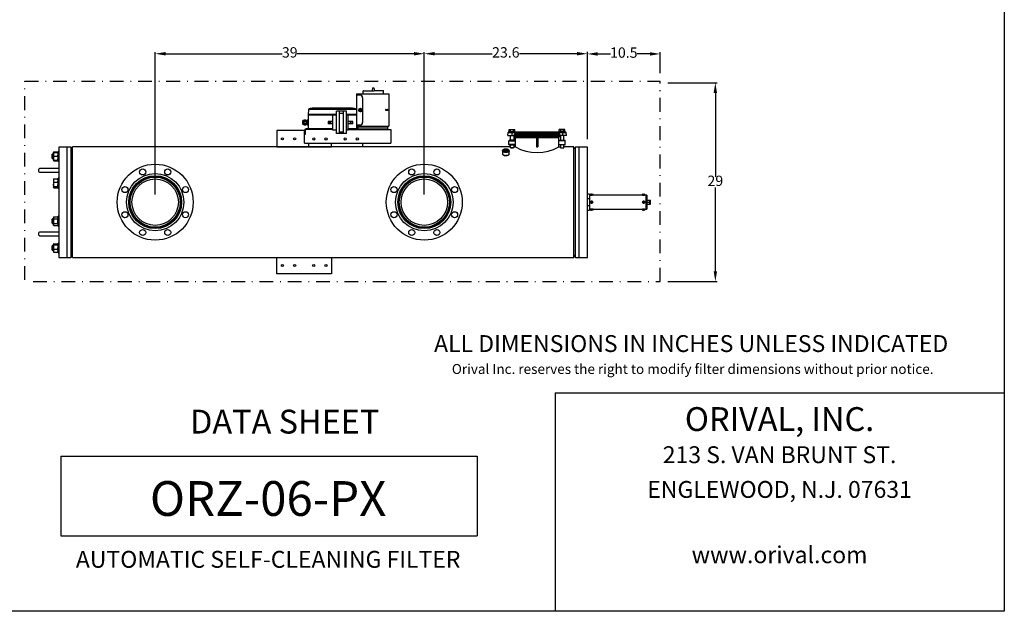
# Model space of a CAD drawing. Units: millimetres. Extents: x 527 to 757, y 547 to 719.
# Drawn here: x 614 to 757, y 547 to 633 of the extents above; entities that cross this region are included whole.
import ezdxf
from ezdxf.enums import TextEntityAlignment as Align

# ---------------------------------------------------------------- set-up
doc = ezdxf.new("R2010")
doc.units = ezdxf.units.MM
doc.header["$PDSIZE"] = -1
doc.linetypes.add('DASHDOT', pattern=[1, 0.5, -0.25, 0, -0.25])
doc.linetypes.add('SLD-Solid', pattern=[0])
for name, color, linetype in [('1', 8, 'Continuous'), ('CENTER', 7, 'Continuous'), ('CONST', 7, 'Continuous'), ('DIMENSIONS', 7, 'Continuous'), ('EDGEFEAT', 7, 'Continuous')]:
    doc.layers.add(name, color=color, linetype=linetype)
doc.styles.add('style1', font='arialbd.ttf', dxfattribs={"height": 2.5})
doc.styles.add('style15', font='arialbd.ttf', dxfattribs={"height": 1.5})
doc.styles.add('style17', font='arialbd.ttf', dxfattribs={"height": 1.7})
doc.styles.add('style24', font='arialbd.ttf', dxfattribs={"height": 2.4})
doc.styles.add('style35', font='arialbd.ttf', dxfattribs={"height": 3.5})
doc.dimstyles.new('ISO-25', dxfattribs={"dimtxt": 1.5, "dimasz": 1.5, "dimexe": 0.25, "dimexo": 1.125, "dimgap": 0, "dimtad": 0, "dimtih": 1, "dimtoh": 1, "dimdec": 1, "dimdsep": 46, "dimtxsty": 'style15', "dimcen": 0, "dimadec": 0, "dimazin": 0, "dimtfac": 1, "dimtdec": 1, "dimtmove": 0, "dimatfit": 3, "dimfxl": 1, "dimlwd": 25, "dimarcsym": 0})

# ---------------------------------------------------------------- blocks, each defined once
blk = doc.blocks.new('*D1')
at = {"color": 0, "lineweight": -2, "transparency": 16777216}
for p, q in [((696.25, 615.52), (696.25, 628.12)), ((706.8, 625.07), (706.8, 628.12))]:
    blk.add_line(p, q, dxfattribs=at)
at = {"color": 0, "lineweight": 25, "transparency": 16777216}
for p, q in [((697.75, 627.87), (699.6, 627.87)), ((705.3, 627.87), (703.45, 627.87))]:
    blk.add_line(p, q, dxfattribs=at)
at = {"color": 0, "transparency": 16777216}
for points in [[(697.75, 628.12), (697.75, 627.62), (696.25, 627.87)], [(705.3, 628.12), (705.3, 627.62), (706.8, 627.87)]]:
    blk.add_solid(points, dxfattribs=at)
at = {"layer": 'DEFPOINTS', "color": 0, "transparency": 16777216}
for p in [(706.8, 627.87), (706.8, 623.94), (696.25, 614.39)]:
    blk.add_point(p, dxfattribs=at)
at = {"color": 0, "transparency": 16777216, "insert": (701.53, 627.87), "char_height": 1.5, "attachment_point": 5, "style": 'style15'}
blk.add_mtext('10.5', dxfattribs=at)

msp = doc.modelspace()

# ---------------------------------------------------------------- linework, layer by layer
at = {"color": 7, "linetype": 'SLD-Solid', "lineweight": 25}
for p, q in [((756.65, 718.75), (756.65, 547.15)), ((618.81, 613.41), (618.73, 613.34)), ((618.73, 612.74), (618.73, 613.34)), ((618.81, 613.41), (618.81, 612.66)), ((618.91, 613.41), (618.81, 613.41)), ((618.93, 613.62), (618.91, 613.6)), ((618.91, 613.6), (618.91, 612.48)), ((618.96, 613.6), (618.91, 613.6)), ((618.93, 613.18), (618.91, 613.32)), ((618.92, 613.6), (618.93, 613.63)), ((618.93, 613.63), (618.96, 613.67)), ((618.96, 613.67), (619.53, 613.67)), ((618.96, 613.6), (619.58, 613.6)), ((619.53, 613.67), (619.57, 613.63)), ((619.53, 613.6), (619.57, 613.46)), ((619.57, 613.63), (619.57, 613.62)), ((619.58, 613.6), (619.57, 613.62)), ((619.57, 613.46), (619.58, 613.32)), ((619.58, 612.33), (619.58, 613.75)), ((619.68, 613.75), (619.58, 613.75)), ((619.68, 614.39), (619.68, 598.41)), ((621.41, 614.39), (619.68, 614.39)), ((620.86, 614.39), (620.86, 598.41)), ((621.41, 614.39), (621.41, 598.41)), ((621.65, 614.11), (621.41, 614.39)), ((621.65, 598.4), (621.65, 614.4)), ((683.95, 613.86), (683.97, 613.9)), ((683.95, 613.82), (683.95, 613.86)), ((683.95, 613.84), (683.95, 613.39)), ((683.97, 613.78), (683.95, 613.82)), ((683.95, 613.39), (683.95, 613.37)), ((683.95, 613.37), (683.97, 613.33)), ((683.97, 613.9), (683.99, 613.94)), ((683.99, 613.74), (683.97, 613.78)), ((683.97, 613.33), (683.99, 613.29)), ((683.99, 613.94), (684.03, 613.98)), ((684.01, 613.93), (683.99, 613.89)), ((683.99, 613.89), (683.99, 613.85)), ((683.99, 613.85), (684.01, 613.81)), ((684.03, 613.7), (683.99, 613.74)), ((683.99, 613.29), (684.03, 613.26)), ((684.03, 613.97), (684.01, 613.93)), ((684.01, 613.81), (684.03, 613.77)), ((684.08, 614.01), (684.03, 613.97)), ((684.03, 613.98), (684.04, 613.98)), ((684.03, 613.77), (684.08, 613.74)), ((684.09, 613.67), (684.03, 613.7)), ((684.07, 614), (684.04, 613.98)), ((684.13, 614.04), (684.08, 614.01)), ((684.08, 613.74), (684.13, 613.71)), ((684.15, 613.64), (684.09, 613.67)), ((684.19, 614.06), (684.13, 614.04)), ((684.13, 613.71), (684.19, 613.68)), ((684.22, 613.62), (684.15, 613.64)), ((684.17, 613.89), (684.19, 613.92)), ((684.17, 613.86), (684.17, 613.89)), ((684.19, 613.83), (684.17, 613.86)), ((684.26, 614.08), (684.19, 614.06)), ((684.19, 613.92), (684.21, 613.95)), ((684.21, 613.8), (684.19, 613.83)), ((684.19, 613.68), (684.26, 613.66)), ((684.21, 613.95), (684.26, 613.97)), ((684.23, 613.88), (684.21, 613.85)), ((684.21, 613.85), (684.21, 613.82)), ((684.21, 613.82), (684.23, 613.8)), ((684.26, 613.77), (684.21, 613.8)), ((684.3, 613.6), (684.22, 613.62)), ((684.25, 613.91), (684.23, 613.88)), ((684.23, 613.8), (684.24, 613.78)), ((684.29, 613.93), (684.25, 613.91)), ((684.34, 614.09), (684.26, 614.08)), ((684.26, 613.97), (684.31, 613.99)), ((684.31, 613.75), (684.26, 613.77)), ((684.26, 613.66), (684.34, 613.65)), ((684.34, 613.94), (684.29, 613.93)), ((684.38, 613.59), (684.3, 613.6)), ((684.31, 613.99), (684.36, 614)), ((684.36, 613.74), (684.31, 613.75)), ((684.42, 614.1), (684.34, 614.09)), ((684.4, 613.95), (684.34, 613.94)), ((684.34, 613.65), (684.42, 613.65)), ((684.36, 614), (684.43, 614.01)), ((684.43, 613.74), (684.36, 613.74)), ((684.46, 613.59), (684.38, 613.59)), ((684.46, 613.95), (684.4, 613.95)), ((684.5, 614.1), (684.42, 614.1)), ((684.42, 613.65), (684.5, 613.65)), ((684.43, 614.01), (684.49, 614.01)), ((684.49, 613.74), (684.43, 613.74)), ((684.51, 613.95), (684.46, 613.95)), ((684.55, 613.6), (684.46, 613.59)), ((684.49, 614.01), (684.55, 614)), ((684.55, 613.75), (684.49, 613.74)), ((684.58, 614.09), (684.5, 614.1)), ((684.5, 613.65), (684.58, 613.66)), ((684.57, 613.94), (684.51, 613.95)), ((684.55, 614), (684.6, 613.98)), ((684.6, 613.76), (684.55, 613.75)), ((684.63, 613.61), (684.55, 613.6)), ((684.61, 613.92), (684.57, 613.94)), ((684.66, 614.07), (684.58, 614.09)), ((684.58, 613.66), (684.66, 613.67)), ((684.6, 613.98), (684.65, 613.96)), ((684.65, 613.78), (684.6, 613.76)), ((684.65, 613.89), (684.61, 613.92)), ((684.7, 613.63), (684.63, 613.61)), ((684.65, 613.96), (684.68, 613.93)), ((684.67, 613.87), (684.65, 613.89)), ((684.65, 613.78), (684.67, 613.81)), ((684.68, 613.81), (684.65, 613.78)), ((684.72, 614.05), (684.66, 614.07)), ((684.66, 613.67), (684.72, 613.69)), ((684.67, 613.84), (684.67, 613.87)), ((684.67, 613.81), (684.67, 613.84)), ((684.68, 613.93), (684.71, 613.9)), ((684.71, 613.84), (684.68, 613.81)), ((684.77, 613.65), (684.7, 613.63)), ((684.71, 613.9), (684.71, 613.87)), ((684.71, 613.87), (684.71, 613.84)), ((684.78, 614.02), (684.72, 614.05)), ((684.72, 613.69), (684.78, 613.72)), ((684.82, 613.68), (684.77, 613.65)), ((684.83, 613.99), (684.78, 614.02)), ((684.78, 613.72), (684.83, 613.76)), ((684.84, 613.98), (684.81, 614)), ((684.87, 613.72), (684.82, 613.68)), ((684.87, 613.95), (684.83, 613.99)), ((684.83, 613.76), (684.87, 613.79)), ((684.89, 613.91), (684.87, 613.95)), ((684.87, 613.79), (684.89, 613.83)), ((684.91, 613.76), (684.87, 613.72)), ((684.87, 613.27), (684.91, 613.31)), ((684.89, 613.87), (684.89, 613.91)), ((684.89, 613.83), (684.89, 613.87)), ((684.93, 613.8), (684.91, 613.76)), ((684.91, 613.31), (684.93, 613.35)), ((684.93, 613.39), (684.93, 613.84)), ((684.93, 613.84), (684.93, 613.8)), ((684.93, 613.35), (684.93, 613.39)), ((694.28, 598.4), (694.28, 614.4)), ((694.52, 614.39), (694.28, 614.11)), ((694.52, 598.41), (694.52, 614.39)), ((696.25, 614.39), (694.52, 614.39)), ((695.07, 598.41), (695.07, 614.39)), ((696.25, 598.41), (696.25, 614.39)), ((618.73, 612.74), (618.81, 612.66)), ((618.81, 612.66), (618.91, 612.66)), ((618.93, 612.62), (618.91, 612.76)), ((618.91, 612.48), (618.96, 612.48)), ((618.91, 612.48), (618.93, 612.46)), ((618.96, 613.04), (618.93, 613.18)), ((618.96, 612.48), (618.93, 612.62)), ((618.93, 612.46), (618.93, 612.45)), ((618.93, 612.45), (618.96, 612.41)), ((618.96, 612.41), (618.94, 612.48)), ((618.96, 613.04), (619.53, 613.04)), ((618.96, 612.48), (619.58, 612.48)), ((618.96, 612.41), (619.53, 612.41)), ((619.53, 613.04), (619.57, 612.9)), ((619.55, 612.48), (619.53, 612.41)), ((619.53, 612.41), (619.57, 612.45)), ((619.57, 612.9), (619.58, 612.76)), ((619.57, 612.46), (619.58, 612.48)), ((619.57, 612.45), (619.57, 612.46)), ((619.58, 612.33), (619.68, 612.33)), ((684.03, 613.26), (684.09, 613.22)), ((684.04, 613.25), (684.07, 613.23)), ((684.08, 613.23), (684.07, 613.23)), ((684.13, 613.2), (684.08, 613.23)), ((684.09, 613.22), (684.15, 613.2)), ((684.19, 613.17), (684.13, 613.2)), ((684.15, 613.2), (684.22, 613.17)), ((684.26, 613.15), (684.19, 613.17)), ((684.22, 613.17), (684.3, 613.16)), ((684.34, 613.14), (684.26, 613.15)), ((684.3, 613.16), (684.38, 613.15)), ((684.42, 613.13), (684.34, 613.14)), ((684.38, 613.15), (684.46, 613.15)), ((684.5, 613.14), (684.42, 613.13)), ((684.46, 613.15), (684.55, 613.15)), ((684.58, 613.15), (684.5, 613.14)), ((684.55, 613.15), (684.63, 613.17)), ((684.66, 613.16), (684.58, 613.15)), ((684.63, 613.17), (684.7, 613.19)), ((684.72, 613.18), (684.66, 613.16)), ((684.7, 613.19), (684.77, 613.21)), ((684.78, 613.21), (684.72, 613.18)), ((684.77, 613.21), (684.82, 613.24)), ((684.81, 613.23), (684.78, 613.21)), ((684.81, 613.23), (684.84, 613.25)), ((684.82, 613.24), (684.87, 613.27)), ((617.47, 611.28), (617, 611.28)), ((617, 610.73), (617.47, 610.73)), ((619.68, 611.28), (617.47, 611.28)), ((617.47, 610.73), (619.68, 610.73)), ((618.93, 609.73), (618.91, 609.71)), ((618.91, 609.71), (618.91, 608.59)), ((618.96, 609.8), (618.93, 609.73)), ((618.96, 609.78), (618.93, 609.74)), ((618.93, 609.74), (618.93, 609.73)), ((618.94, 609.75), (618.96, 609.8)), ((618.96, 609.8), (619.53, 609.8)), ((618.96, 609.78), (619.53, 609.78)), ((618.96, 609.32), (619.53, 609.32)), ((619.53, 609.8), (619.55, 609.76)), ((619.57, 609.73), (619.53, 609.8)), ((619.56, 609.74), (619.53, 609.78)), ((619.53, 609.32), (619.57, 609.17)), ((619.57, 609.73), (619.56, 609.74)), ((619.58, 609.71), (619.57, 609.73)), ((619.57, 609.17), (619.58, 609.01)), ((619.58, 608.44), (619.58, 609.86)), ((619.68, 609.86), (619.58, 609.86)), ((618.93, 608.85), (618.91, 609.01)), ((618.93, 608.57), (618.91, 608.61)), ((618.91, 608.59), (618.93, 608.57)), ((618.96, 608.69), (618.93, 608.85)), ((618.93, 608.57), (618.96, 608.5)), ((618.96, 608.52), (618.93, 608.57)), ((618.96, 608.5), (618.94, 608.55)), ((618.96, 608.69), (619.53, 608.69)), ((618.96, 608.52), (619.53, 608.52)), ((618.96, 608.5), (619.53, 608.5)), ((619.53, 608.69), (619.57, 608.65)), ((619.53, 608.5), (619.57, 608.57)), ((619.56, 608.56), (619.53, 608.52)), ((619.55, 608.55), (619.53, 608.5)), ((619.57, 608.57), (619.56, 608.56)), ((619.57, 608.65), (619.58, 608.61)), ((619.57, 608.57), (619.58, 608.59)), ((619.58, 608.44), (619.68, 608.44)), ((618.81, 604.03), (618.73, 603.95)), ((618.73, 603.36), (618.73, 603.95)), ((618.73, 603.36), (618.81, 603.28)), ((618.81, 604.03), (618.81, 603.28)), ((618.91, 604.03), (618.81, 604.03)), ((618.96, 604.3), (618.91, 604.21)), ((618.91, 604.21), (618.91, 603.09)), ((618.93, 604.06), (618.91, 604.14)), ((618.96, 603.98), (618.93, 604.06)), ((618.96, 604.3), (619.53, 604.3)), ((618.96, 603.98), (619.53, 603.98)), ((618.96, 603.33), (619.53, 603.33)), ((619.58, 604.21), (619.53, 604.3)), ((619.53, 604.3), (619.57, 604.22)), ((619.53, 603.33), (619.57, 603.25)), ((619.57, 604.22), (619.58, 604.14)), ((619.58, 602.94), (619.58, 604.36)), ((619.68, 604.36), (619.58, 604.36)), ((617.47, 602.07), (617, 602.07)), ((619.68, 602.07), (617.47, 602.07)), ((618.81, 603.28), (618.91, 603.28)), ((618.93, 603.08), (618.91, 603.17)), ((618.91, 603.09), (618.96, 603)), ((618.96, 603), (618.93, 603.08)), ((618.96, 603), (619.53, 603)), ((619.53, 603), (619.58, 603.09)), ((619.57, 603.25), (619.58, 603.17)), ((619.58, 602.94), (619.68, 602.94)), ((617, 601.52), (617.47, 601.52)), ((617.47, 601.52), (619.68, 601.52)), ((619.58, 599.06), (619.58, 600.47)), ((619.68, 600.47), (619.58, 600.47)), ((618.81, 600.14), (618.73, 600.06)), ((618.73, 599.47), (618.73, 600.06)), ((618.73, 599.47), (618.81, 599.39)), ((618.81, 600.14), (618.81, 599.39)), ((618.91, 600.14), (618.81, 600.14)), ((618.81, 599.39), (618.91, 599.39)), ((618.93, 600.35), (618.91, 600.33)), ((618.91, 600.33), (618.91, 599.2)), ((618.93, 600.26), (618.91, 600.31)), ((618.93, 599.75), (618.91, 599.91)), ((618.91, 599.2), (618.93, 599.18)), ((618.96, 600.22), (618.93, 600.26)), ((618.96, 599.6), (618.93, 599.75)), ((618.93, 599.18), (618.93, 599.18)), ((618.93, 599.18), (618.96, 599.14)), ((618.96, 600.39), (619.53, 600.39)), ((618.96, 600.22), (619.53, 600.22)), ((618.96, 599.6), (619.53, 599.6)), ((618.96, 599.14), (619.53, 599.14)), ((619.53, 600.39), (619.57, 600.35)), ((619.53, 600.22), (619.57, 600.07)), ((619.53, 599.14), (619.57, 599.18)), ((619.58, 600.33), (619.57, 600.35)), ((619.57, 600.35), (619.57, 600.35)), ((619.57, 600.07), (619.58, 599.91)), ((619.57, 599.18), (619.58, 599.2)), ((619.57, 599.18), (619.57, 599.18)), ((619.58, 599.06), (619.68, 599.06)), ((619.68, 598.41), (621.41, 598.41)), ((621.41, 598.41), (621.65, 598.7)), ((621.65, 598.4), (694.28, 598.4)), ((651.29, 596.04), (651.29, 598.4)), ((659.17, 598.4), (659.17, 596.04)), ((694.28, 598.7), (694.52, 598.41)), ((694.52, 598.41), (696.25, 598.41)), ((659.17, 596.04), (651.29, 596.04))]:
    msp.add_line(p, q, dxfattribs=at)
at = {"color": 7, "lineweight": 25}
for p, q in [((633.65, 607.53), (633.65, 628.15)), ((635.15, 627.9), (652.06, 627.9)), ((671.13, 627.9), (654.22, 627.9)), ((672.63, 607.53), (672.63, 628.15)), ((674.13, 627.9), (682.47, 627.9)), ((694.75, 627.9), (686.42, 627.9)), ((696.25, 615.52), (696.25, 628.18)), ((707.92, 623.7), (715.04, 623.7)), ((714.79, 622.2), (714.79, 610.07)), ((685.69, 615.87), (685.82, 615.87)), ((688.86, 615.74), (685.82, 615.74)), ((685.11, 614.4), (621.65, 614.4)), ((685.83, 614.4), (685.58, 614.4)), ((694.28, 614.4), (692.83, 614.4)), ((714.79, 596.4), (714.79, 608.54)), ((707.92, 594.9), (715.04, 594.9)), ((691.57, 578.81), (691.57, 547.15)), ((756.62, 578.81), (756.62, 547.15)), ((756.62, 547.15), (526.63, 547.15))]:
    msp.add_line(p, q, dxfattribs=at)
at = {"color": 7, "linetype": 'Continuous', "lineweight": 25}
for p, q in [((662.82, 622.09), (667.51, 622.09)), ((662.82, 622.09), (662.82, 617.07)), ((663.31, 621.9), (662.82, 621.9)), ((663.74, 622.45), (663.75, 622.19)), ((663.83, 622.54), (663.84, 622.54)), ((663.84, 622.54), (663.86, 622.54)), ((663.86, 622.54), (663.9, 622.54)), ((663.9, 622.54), (663.95, 622.54)), ((663.95, 622.54), (664.02, 622.54)), ((664.02, 622.54), (664.1, 622.54)), ((664.1, 622.54), (664.19, 622.55)), ((664.19, 622.55), (664.3, 622.55)), ((664.3, 622.55), (664.41, 622.55)), ((664.41, 622.55), (664.54, 622.55)), ((664.54, 622.55), (664.67, 622.55)), ((664.67, 622.55), (664.81, 622.55)), ((664.81, 622.55), (664.95, 622.55)), ((664.95, 622.55), (665.09, 622.55)), ((665.14, 622.95), (665.08, 622.55)), ((665.09, 622.55), (665.39, 622.55)), ((665.14, 622.95), (665.34, 622.95)), ((665.34, 622.95), (665.41, 622.55)), ((665.39, 622.55), (665.54, 622.56)), ((665.54, 622.56), (665.68, 622.56)), ((665.68, 622.56), (665.82, 622.56)), ((665.82, 622.56), (665.95, 622.56)), ((665.95, 622.56), (666.07, 622.56)), ((666.07, 622.56), (666.19, 622.56)), ((666.19, 622.56), (666.29, 622.56)), ((666.29, 622.56), (666.38, 622.56)), ((666.38, 622.56), (666.46, 622.56)), ((666.46, 622.56), (666.53, 622.56)), ((666.53, 622.56), (666.58, 622.56)), ((666.58, 622.56), (666.62, 622.56)), ((666.62, 622.56), (666.65, 622.56)), ((666.65, 622.56), (666.65, 622.56)), ((666.74, 622.21), (666.74, 622.48)), ((663.68, 621.53), (663.69, 617.94)), ((655.84, 619.88), (655.82, 619.01)), ((655.82, 618.99), (655.84, 619.02)), ((655.82, 618.99), (655.82, 617.07)), ((659.36, 618.99), (655.82, 618.99)), ((655.84, 619.88), (662.8, 619.88)), ((659.92, 619.02), (655.84, 619.02)), ((659.92, 619.1), (655.89, 619.1)), ((655.89, 619.02), (655.89, 619.1)), ((662.23, 620), (656.41, 620)), ((659.92, 619), (659.36, 619)), ((659.36, 616.82), (659.36, 619)), ((659.92, 616.33), (659.92, 619.57)), ((661.35, 619.57), (659.92, 619.57)), ((660.36, 616.33), (660.36, 619.57)), ((660.36, 619.3), (660.92, 619.3)), ((660.92, 616.33), (660.92, 619.57)), ((661.35, 616.33), (661.35, 619.57)), ((662.75, 619.1), (661.35, 619.1)), ((662.8, 619.02), (661.35, 619.02)), ((661.6, 619), (661.35, 619)), ((661.6, 616.82), (661.6, 619)), ((662.82, 618.99), (661.6, 618.99)), ((662.75, 619.02), (662.75, 619.1)), ((662.82, 618.99), (662.8, 619.02)), ((662.81, 619.88), (662.82, 619.01)), ((663.27, 619.79), (663.26, 619.75)), ((663.26, 619.75), (663.34, 619.72)), ((663.27, 619.79), (663.35, 619.76)), ((663.27, 619.78), (663.27, 619.79)), ((663.31, 619.63), (663.34, 619.72)), ((663.31, 619.63), (663.35, 619.62)), ((663.33, 619.72), (663.34, 619.76)), ((663.38, 619.69), (663.33, 619.71)), ((663.38, 619.84), (663.35, 619.76)), ((663.38, 619.7), (663.35, 619.62)), ((663.36, 619.77), (663.4, 619.75)), ((663.43, 619.83), (663.38, 619.84)), ((663.39, 619.7), (663.38, 619.7)), ((663.4, 619.75), (663.39, 619.74)), ((663.4, 619.74), (663.39, 619.74)), ((663.41, 619.74), (663.39, 619.7)), ((663.46, 619.67), (663.39, 619.7)), ((663.43, 619.83), (663.4, 619.75)), ((663.48, 619.71), (663.4, 619.74)), ((663.46, 619.67), (663.48, 619.71)), ((663.47, 619.68), (663.47, 619.67)), ((667.06, 619.83), (667.28, 619.83)), ((667.28, 619.7), (667.06, 619.7)), ((654.98, 618.13), (654.98, 617.76)), ((655.18, 618.25), (655.13, 618.25)), ((655.13, 618.25), (655.13, 617.65)), ((655.13, 617.65), (655.18, 617.65)), ((655.22, 618.28), (655.18, 618.25)), ((655.18, 618.25), (655.18, 617.65)), ((655.18, 617.65), (655.22, 617.62)), ((655.54, 618.28), (655.22, 618.28)), ((655.54, 618.28), (655.22, 618.28)), ((655.22, 618.28), (655.22, 618.28)), ((655.22, 618.14), (655.22, 618.09)), ((655.54, 618.14), (655.22, 618.14)), ((655.54, 618.09), (655.22, 618.09)), ((655.22, 617.81), (655.22, 617.76)), ((655.54, 617.81), (655.22, 617.81)), ((655.54, 617.76), (655.22, 617.76)), ((655.22, 617.62), (655.54, 617.62)), ((655.54, 617.62), (655.22, 617.62)), ((655.22, 617.62), (655.22, 617.62)), ((655.54, 618.28), (655.54, 617.62)), ((655.56, 618.16), (655.54, 618.2)), ((655.54, 617.7), (655.56, 617.74)), ((655.59, 618.19), (655.56, 618.16)), ((655.56, 617.74), (655.59, 617.7)), ((655.59, 618.19), (655.59, 618.19)), ((655.61, 618.16), (655.59, 618.19)), ((655.59, 617.7), (655.61, 617.74)), ((655.59, 617.7), (655.59, 617.7)), ((655.64, 618.19), (655.61, 618.16)), ((655.61, 617.74), (655.64, 617.71)), ((655.66, 618.19), (655.64, 618.19)), ((655.64, 617.71), (655.66, 617.71)), ((655.82, 618.28), (655.66, 618.28)), ((655.82, 618.28), (655.66, 618.28)), ((655.66, 617.62), (655.66, 618.28)), ((655.82, 618.14), (655.66, 618.14)), ((655.82, 618.09), (655.66, 618.09)), ((655.82, 617.81), (655.66, 617.81)), ((655.82, 617.76), (655.66, 617.76)), ((655.66, 617.62), (655.82, 617.62)), ((655.82, 617.62), (655.66, 617.62)), ((655.82, 618.28), (655.82, 617.62)), ((651.29, 616.76), (651.29, 614.4)), ((655.29, 616.76), (651.29, 616.76)), ((655.29, 614.94), (655.29, 616.79)), ((655.38, 616.19), (655.29, 616.19)), ((655.38, 616.78), (655.38, 616.19)), ((659.36, 617.03), (655.53, 617.03)), ((659.36, 616.94), (655.54, 616.94)), ((655.82, 617.07), (659.36, 617.07)), ((655.88, 617.03), (655.88, 617.07)), ((656.35, 617.07), (656.35, 617.03)), ((659.92, 616.82), (659.36, 616.82)), ((661.35, 616.33), (659.92, 616.33)), ((660.36, 616.6), (660.92, 616.6)), ((661.6, 616.82), (661.35, 616.82)), ((661.6, 617.07), (662.82, 617.07)), ((663.03, 617.03), (661.6, 617.03)), ((661.6, 616.94), (667.78, 616.94)), ((662.29, 617.07), (662.29, 617.03)), ((662.76, 617.07), (662.76, 617.03)), ((663.32, 617.56), (662.82, 617.56)), ((662.82, 617.39), (667.51, 617.39)), ((663.03, 616.94), (663.03, 617.39)), ((663.03, 617.18), (667.31, 617.18)), ((667.31, 617.39), (667.31, 616.94)), ((667.78, 616.94), (667.78, 614.94)), ((684.71, 616.04), (684.78, 616.51)), ((684.78, 616.51), (693.16, 616.51)), ((693.13, 616.54), (684.81, 616.54)), ((684.91, 616.54), (684.91, 616.64)), ((684.91, 616.64), (685.78, 616.64)), ((684.93, 616.91), (684.99, 616.94)), ((684.93, 616.91), (684.95, 616.92)), ((684.93, 616.64), (684.93, 616.91)), ((684.95, 616.92), (685.03, 616.94)), ((684.99, 616.94), (685.7, 616.94)), ((685.04, 616.94), (685.07, 616.94)), ((685.07, 616.94), (685.14, 616.91)), ((685.14, 616.91), (685.21, 616.93)), ((685.14, 616.64), (685.14, 616.91)), ((685.21, 616.93), (685.34, 616.94)), ((685.31, 616.51), (685.3, 616.04)), ((685.36, 616.94), (685.45, 616.93)), ((685.45, 616.93), (685.55, 616.91)), ((685.55, 616.91), (685.57, 616.92)), ((685.55, 616.64), (685.55, 616.91)), ((685.57, 616.92), (685.65, 616.94)), ((685.66, 616.94), (685.69, 616.94)), ((685.69, 616.94), (685.76, 616.91)), ((685.7, 616.94), (685.76, 616.91)), ((688.86, 616.18), (685.74, 616.18)), ((685.76, 616.64), (685.76, 616.91)), ((685.78, 616.64), (685.78, 616.54)), ((685.81, 616.23), (688.86, 616.23)), ((685.82, 616.32), (692.12, 616.32)), ((688.86, 616.3), (688.86, 614.43)), ((689.08, 616.3), (688.86, 616.3)), ((689.08, 616.3), (689.08, 614.43)), ((689.08, 616.23), (692.13, 616.23)), ((692.2, 616.18), (689.08, 616.18)), ((689.24, 616.51), (689.26, 616.32)), ((690.02, 616.51), (690.02, 616.32)), ((692.16, 616.64), (692.16, 616.54)), ((693.03, 616.64), (692.16, 616.64)), ((692.24, 616.94), (692.18, 616.91)), ((692.25, 616.94), (692.18, 616.91)), ((692.18, 616.64), (692.18, 616.91)), ((692.95, 616.94), (692.24, 616.94)), ((692.28, 616.94), (692.25, 616.94)), ((692.37, 616.92), (692.29, 616.94)), ((692.39, 616.91), (692.37, 616.92)), ((692.49, 616.93), (692.39, 616.91)), ((692.39, 616.64), (692.39, 616.91)), ((692.58, 616.94), (692.49, 616.93)), ((692.73, 616.93), (692.6, 616.94)), ((692.63, 616.51), (692.64, 616.04)), ((692.8, 616.91), (692.73, 616.93)), ((692.87, 616.94), (692.8, 616.91)), ((692.8, 616.64), (692.8, 616.91)), ((692.9, 616.94), (692.87, 616.94)), ((692.99, 616.92), (692.91, 616.94)), ((693.01, 616.91), (692.95, 616.94)), ((693.01, 616.91), (692.99, 616.92)), ((693.01, 616.64), (693.01, 616.91)), ((693.03, 616.54), (693.03, 616.64)), ((693.23, 616.04), (693.16, 616.51)), ((655.29, 614.94), (667.78, 614.94)), ((655.84, 614.94), (655.84, 614.38)), ((659.17, 614.4), (659.17, 614.94)), ((663.71, 614.38), (663.71, 614.94)), ((663.71, 614.38), (663.71, 614.94)), ((684.71, 616.04), (685.71, 616.04)), ((684.89, 614.77), (684.89, 615.29)), ((684.89, 615.29), (685.83, 615.29)), ((685.83, 614.77), (684.89, 614.77)), ((685.76, 615.37), (684.96, 615.37)), ((685.11, 615.37), (685.11, 616.04)), ((685.58, 616.04), (685.58, 615.37)), ((685.65, 615.9), (685.63, 616.04)), ((685.71, 616.05), (688.86, 616.05)), ((685.71, 616.04), (685.71, 616.05)), ((688.86, 615.87), (685.82, 615.87)), ((685.82, 615.74), (685.82, 615.87)), ((685.83, 614.4), (685.83, 615.74)), ((687.39, 615.9), (688.86, 615.9)), ((689.08, 616.05), (692.23, 616.05)), ((689.08, 615.9), (692.29, 615.9)), ((692.25, 615.87), (689.08, 615.87)), ((692.12, 615.74), (689.08, 615.74)), ((692.11, 614.4), (692.11, 615.74)), ((693.05, 615.29), (692.11, 615.29)), ((692.11, 614.77), (693.05, 614.77)), ((692.12, 615.74), (692.12, 615.87)), ((692.18, 615.37), (692.98, 615.37)), ((692.23, 616.04), (692.23, 616.05)), ((693.23, 616.04), (692.23, 616.04)), ((692.29, 615.9), (692.31, 616.04)), ((692.36, 616.04), (692.36, 615.37)), ((692.83, 615.37), (692.83, 616.04)), ((693.05, 614.77), (693.05, 615.29)), ((659.17, 614.4), (651.29, 614.4)), ((651.29, 614.4), (659.17, 614.4)), ((684.96, 614.69), (685.76, 614.69)), ((685.11, 614.28), (685.11, 614.69)), ((685.58, 614.28), (685.11, 614.28)), ((685.11, 614.28), (685.17, 614.25)), ((685.17, 614.25), (685.52, 614.25)), ((685.58, 614.28), (685.52, 614.25)), ((685.58, 614.69), (685.58, 614.28)), ((688.86, 614.43), (689.08, 614.43)), ((692.11, 614.4), (692.36, 614.4)), ((692.98, 614.69), (692.18, 614.69)), ((692.36, 614.69), (692.36, 614.28)), ((692.36, 614.28), (692.42, 614.25)), ((692.36, 614.28), (692.83, 614.28)), ((692.42, 614.25), (692.77, 614.25)), ((692.77, 614.25), (692.83, 614.28)), ((692.83, 614.28), (692.83, 614.69))]:
    msp.add_line(p, q, dxfattribs=at)
at = {"lineweight": 25}
for p, q in [((696.57, 607.54), (696.25, 607.54)), ((696.25, 606.91), (696.57, 606.91)), ((696.57, 607.54), (696.57, 605.26)), ((704.85, 607.43), (696.57, 607.43)), ((696.72, 607.54), (696.7, 607.53)), ((696.7, 607.53), (696.7, 607.44)), ((696.7, 607.44), (696.72, 607.43)), ((696.79, 606.56), (696.7, 606.4)), ((696.7, 606.4), (696.79, 606.24)), ((696.72, 607.54), (697.04, 607.54)), ((696.79, 607.53), (696.79, 607.44)), ((696.97, 606.56), (696.79, 606.56)), ((696.79, 606.24), (696.97, 606.24)), ((696.97, 607.53), (696.97, 607.44)), ((697.06, 606.4), (696.97, 606.56)), ((696.97, 606.24), (697.06, 606.4)), ((697.06, 607.53), (697.04, 607.54)), ((697.04, 607.43), (697.06, 607.44)), ((697.06, 607.53), (697.06, 607.44)), ((704.26, 607.54), (704.23, 607.53)), ((704.23, 607.53), (704.23, 607.44)), ((704.23, 607.44), (704.26, 607.43)), ((704.32, 606.56), (704.23, 606.4)), ((704.23, 606.4), (704.32, 606.24)), ((704.26, 607.54), (704.57, 607.54)), ((704.32, 607.53), (704.32, 607.44)), ((704.5, 606.56), (704.32, 606.56)), ((704.32, 606.24), (704.5, 606.24)), ((704.5, 607.53), (704.5, 607.44)), ((704.59, 606.4), (704.5, 606.56)), ((704.5, 606.24), (704.59, 606.4)), ((704.59, 607.53), (704.57, 607.54)), ((704.57, 607.43), (704.59, 607.44)), ((704.59, 607.53), (704.59, 607.44)), ((704.73, 607.43), (704.73, 605.38)), ((704.85, 607.43), (704.85, 605.38)), ((704.85, 606.68), (705.28, 606.68)), ((704.85, 606.4), (705.28, 606.4)), ((705.28, 606.13), (705.28, 606.68)), ((705.32, 606.67), (705.28, 606.67)), ((705.32, 606.68), (705.32, 606.13)), ((705.32, 606.68), (705.4, 606.68)), ((705.32, 606.4), (705.37, 606.4)), ((705.4, 606.13), (705.4, 606.68)), ((696.25, 605.9), (696.57, 605.9)), ((696.25, 605.26), (696.57, 605.26)), ((696.57, 605.38), (704.85, 605.38)), ((696.72, 605.38), (696.7, 605.36)), ((696.7, 605.27), (696.7, 605.36)), ((696.7, 605.27), (696.72, 605.26)), ((697.04, 605.26), (696.72, 605.26)), ((696.79, 605.27), (696.79, 605.36)), ((696.97, 605.27), (696.97, 605.36)), ((697.06, 605.36), (697.04, 605.38)), ((697.04, 605.26), (697.06, 605.27)), ((697.06, 605.27), (697.06, 605.36)), ((704.26, 605.38), (704.23, 605.36)), ((704.23, 605.27), (704.23, 605.36)), ((704.23, 605.27), (704.26, 605.26)), ((704.57, 605.26), (704.26, 605.26)), ((704.32, 605.27), (704.32, 605.36)), ((704.5, 605.27), (704.5, 605.36)), ((704.59, 605.36), (704.57, 605.38)), ((704.57, 605.26), (704.59, 605.27)), ((704.59, 605.27), (704.59, 605.36)), ((704.85, 606.13), (705.28, 606.13)), ((705.28, 606.13), (705.32, 606.13)), ((705.32, 606.13), (705.4, 606.13))]:
    msp.add_line(p, q, dxfattribs=at)
at = {"lineweight": 25, "flags": 128}
for points in [[(705.4, 606.54), (705.4, 606.57), (705.37, 606.68)], [(705.37, 606.4), (705.38, 606.43), (705.4, 606.54)], [(705.4, 606.26), (705.4, 606.27), (705.37, 606.4)], [(705.37, 606.13), (705.39, 606.19), (705.4, 606.26)]]:
    msp.add_lwpolyline(points, dxfattribs=at)
at = {"color": 7, "linetype": 'Continuous', "lineweight": 25}
for centre, radius in [((663.37, 619.73), 0.265), ((663.37, 619.73), 0.243), ((653.85, 615.58), 0.157), ((656.63, 615.56), 0.157), ((658.4, 615.56), 0.157), ((661.16, 615.56), 0.157), ((662.93, 615.56), 0.157)]:
    msp.add_circle(centre, radius, dxfattribs=at)
at = {"color": 7, "linetype": 'SLD-Solid', "lineweight": 25}
for centre, radius in [((652.08, 615.58), 0.157), ((633.65, 606.4), 5.5), ((672.63, 606.4), 5.5), ((633.65, 606.4), 4.16), ((631.84, 610.79), 0.44), ((635.47, 610.79), 0.44), ((672.63, 606.4), 4.16), ((670.81, 610.79), 0.44), ((674.45, 610.79), 0.44), ((633.65, 606.4), 3.83), ((633.65, 606.4), 3.77), ((633.65, 606.4), 3.69), ((633.65, 606.4), 3.63), ((633.65, 606.4), 3.36), ((672.63, 606.4), 3.83), ((672.63, 606.4), 3.77), ((672.63, 606.4), 3.69), ((672.63, 606.4), 3.63), ((672.63, 606.4), 3.36), ((629.27, 608.22), 0.44), ((638.04, 608.22), 0.44), ((668.24, 608.22), 0.44), ((677.02, 608.22), 0.44), ((629.27, 604.58), 0.44), ((638.04, 604.58), 0.44), ((668.24, 604.58), 0.44), ((677.02, 604.58), 0.44), ((631.84, 602.01), 0.44), ((635.47, 602.01), 0.44), ((670.81, 602.01), 0.44), ((674.45, 602.01), 0.44), ((652.08, 597.22), 0.157), ((653.85, 597.22), 0.157), ((656.61, 597.22), 0.157), ((658.38, 597.22), 0.157)]:
    msp.add_circle(centre, radius, dxfattribs=at)
at = {"lineweight": 25}
for centre in [(696.88, 606.4), (704.41, 606.4)]:
    msp.add_circle(centre, 0.157, dxfattribs=at)
at = {"color": 7, "linetype": 'Continuous', "lineweight": 25}
for centre, radius, start, end in [((663.31, 621.53), 0.375, 0.1686, 90.1686), ((663.83, 622.45), 0.0882, 90.4358, 180.4358), ((663.83, 622.19), 0.0882, 180.4358, 270.4358), ((666.65, 622.48), 0.0882, 0.4358, 90.4358), ((666.66, 622.21), 0.0882, 270.4358, 0.4358), ((656.41, 618.53), 1.46, 90, 113.2679), ((662.23, 618.53), 1.46, 66.7321, 90), ((667.06, 619.77), 0.0661, 89.7328, 269.7328), ((667.28, 619.76), 0.0661, 269.7328, 89.7328), ((655.13, 618.1), 0.151, 90, 165.0288), ((655.13, 617.8), 0.151, 194.9712, 270), ((655.29, 618.2), 0.109, 134.3044, 176.6078), ((655.3, 618.21), 0.113, 184.2256, 224.8622), ((655.54, 617.94), 0.353, 155.1463, 179.1305), ((655.54, 617.96), 0.36, 181.1118, 204.6115), ((655.29, 617.69), 0.109, 134.3044, 176.6078), ((655.3, 617.7), 0.113, 184.2256, 224.8622), ((663.32, 617.93), 0.375, 270.1686, 0.1686), ((655.53, 616.79), 0.236, 90, 180), ((655.54, 616.78), 0.157, 90, 180), ((684.81, 616.51), 0.0374, 90, 172), ((685.37, 616.52), 0.0665, 157.8768, 186.1622), ((685.81, 616.16), 0.164, 87.4634, 226.6492), ((686.23, 615.99), 0.523, 158.8459, 173.4768), ((685.8, 616.17), 0.0593, 84.753, 169.5244), ((685.62, 616.3), 0.199, 337.8764, 6.1624), ((689.21, 616.51), 0.033, 1.1551, 83.9929), ((689.36, 616.32), 0.099, 181.155, 263.9937), ((689.96, 616.52), 0.0665, 353.8381, 22.1227), ((690.22, 616.3), 0.199, 173.8377, 202.1234), ((692.32, 616.3), 0.199, 173.8376, 202.1236), ((692.13, 616.16), 0.164, 313.3508, 92.5366), ((692.14, 616.17), 0.0593, 10.4756, 95.247), ((691.71, 615.99), 0.523, 6.5232, 21.1541), ((692.57, 616.52), 0.0665, 353.8378, 22.1232), ((693.13, 616.51), 0.0374, 8, 90), ((684.96, 615.29), 0.0747, 90, 180), ((684.96, 614.77), 0.0747, 180, 270), ((685.69, 615.91), 0.0374, 188, 270), ((685.76, 615.29), 0.0747, 0, 90), ((685.76, 614.77), 0.0747, 270, 0), ((692.18, 615.29), 0.0747, 90, 180), ((692.18, 614.77), 0.0747, 180, 270), ((692.25, 615.91), 0.0374, 270, 352), ((692.98, 615.29), 0.0747, 0, 90), ((692.98, 614.77), 0.0747, 270, 0), ((688.97, 619.98), 6.4, 240.6157, 299.3843)]:
    msp.add_arc(centre, radius, start, end, dxfattribs=at)
at = {"color": 7, "linetype": 'SLD-Solid', "lineweight": 25}
for centre, radius, start, end in [((619.77, 613.31), 0.853, 160.2272, 179.5167), ((618.73, 613.33), 0.853, 340.2274, 359.5164), ((684.75, 613.82), 0.186, 5.6116, 59.2751), ((619.77, 612.75), 0.853, 160.2272, 179.5167), ((618.73, 612.77), 0.853, 340.2274, 359.5164), ((617, 611.01), 0.276, 90, 270), ((619.51, 609.54), 0.598, 156.3209, 178.9977), ((619.53, 609.56), 0.613, 181.283, 203.3983), ((619.97, 609), 1.05, 162.2126, 179.5893), ((618.98, 609.54), 0.598, 1.0076, 23.6739), ((618.97, 609.56), 0.613, 336.5964, 358.7221), ((619.02, 608.6), 0.111, 122.8746, 175.3906), ((618.53, 609.01), 1.05, 342.2128, 359.589), ((619.22, 604.13), 0.309, 146.8586, 178.7572), ((620.07, 603.64), 1.15, 163.0009, 179.4112), ((620.09, 603.67), 1.18, 180.7569, 196.8311), ((619.22, 603.16), 0.309, 146.8587, 178.7572), ((619.27, 604.15), 0.309, 326.859, 358.7568), ((618.43, 603.64), 1.15, 0.592, 16.996), ((618.4, 603.67), 1.17, 343.1658, 359.2463), ((617, 601.8), 0.276, 90, 270), ((619.27, 603.17), 0.309, 326.8589, 358.7568), ((619.02, 600.3), 0.111, 122.8744, 175.3906), ((619.97, 599.9), 1.05, 162.2126, 179.5893), ((619.51, 599.36), 0.598, 156.321, 178.9976), ((619.53, 599.38), 0.613, 181.2831, 203.3983), ((619.47, 600.32), 0.111, 302.8753, 355.3899), ((618.53, 599.92), 1.05, 342.2128, 359.589), ((618.98, 599.36), 0.598, 1.0076, 23.6738), ((618.97, 599.38), 0.613, 336.5965, 358.7221)]:
    msp.add_arc(centre, radius, start, end, dxfattribs=at)
at = {"lineweight": 25}
for centre, radius, start, end in [((696.75, 607.46), 0.0884, 91.573, 122.8113), ((696.75, 607.52), 0.0919, 237.8091, 267.8067), ((696.74, 607.45), 0.0907, 57.5977, 88.018), ((696.74, 607.52), 0.0914, 272.1082, 302.2761), ((696.88, 608.45), 1.03, 263.4777, 269.9789), ((696.89, 607.22), 0.326, 90.6761, 106.9119), ((696.89, 607.75), 0.324, 253.0458, 269.3663), ((696.88, 607.22), 0.325, 73.0784, 89.3337), ((696.88, 607.75), 0.326, 270.6707, 286.9173), ((696.88, 608.45), 1.03, 270.0215, 276.604), ((697.02, 607.45), 0.0901, 91.8783, 122.5059), ((697.02, 607.52), 0.0917, 237.7765, 267.8393), ((697.02, 607.45), 0.0907, 57.5973, 88.0185), ((697.02, 607.52), 0.0907, 271.9895, 302.3947), ((704.28, 607.45), 0.0907, 91.9895, 122.3947), ((704.28, 607.52), 0.0907, 237.5973, 268.0185), ((704.27, 607.45), 0.0917, 57.7765, 87.8393), ((704.27, 607.52), 0.0901, 271.8783, 302.5059), ((704.41, 608.45), 1.03, 263.4777, 269.9789), ((704.42, 607.22), 0.319, 90.4982, 107.0897), ((704.42, 607.75), 0.327, 253.1168, 269.2952), ((704.41, 607.22), 0.324, 73.0458, 89.3663), ((704.41, 607.75), 0.326, 270.6761, 286.9119), ((704.41, 608.45), 1.03, 270.0215, 276.604), ((704.55, 607.45), 0.0914, 92.1082, 122.2761), ((704.55, 607.52), 0.0907, 237.5977, 268.018), ((704.55, 607.45), 0.0913, 57.6949, 87.9209), ((704.55, 607.52), 0.0913, 272.0922, 302.2921), ((696.75, 605.29), 0.0901, 91.8783, 122.5059), ((696.75, 605.35), 0.0917, 237.7765, 267.8393), ((696.74, 605.29), 0.0907, 57.5973, 88.0185), ((696.74, 605.35), 0.0907, 271.9895, 302.3947), ((696.88, 604.35), 1.03, 90.0215, 96.604), ((696.89, 605.06), 0.322, 90.5713, 107.0166), ((696.89, 605.58), 0.32, 252.9356, 269.4765), ((696.88, 604.36), 1.03, 83.4777, 89.9789), ((696.88, 605.05), 0.324, 73.0458, 89.3663), ((696.88, 605.59), 0.326, 270.6761, 286.9119), ((697.02, 605.29), 0.0914, 92.1082, 122.2761), ((697.02, 605.35), 0.0907, 237.5977, 268.018), ((697.02, 605.29), 0.0913, 57.6949, 87.9209), ((697.02, 605.35), 0.0885, 271.5889, 302.7954), ((704.28, 605.29), 0.0896, 91.7946, 122.5896), ((704.28, 605.35), 0.0888, 237.2657, 268.3501), ((704.27, 605.29), 0.0907, 57.5977, 88.018), ((704.27, 605.35), 0.0914, 272.1082, 302.2761), ((704.41, 604.35), 1.03, 90.0215, 96.604), ((704.42, 605.05), 0.326, 90.6761, 106.9119), ((704.42, 605.58), 0.324, 253.0458, 269.3663), ((704.41, 604.36), 1.03, 83.4777, 89.9789), ((704.41, 605.05), 0.325, 73.0784, 89.3337), ((704.41, 605.58), 0.319, 270.5034, 287.0845), ((704.55, 605.29), 0.0907, 91.9895, 122.3947), ((704.55, 605.35), 0.0907, 237.5973, 268.0185), ((704.55, 605.29), 0.0917, 57.7765, 87.8393), ((704.55, 605.35), 0.0901, 271.8783, 302.5059)]:
    msp.add_arc(centre, radius, start, end, dxfattribs=at)
at = {"color": 7, "lineweight": 25}
for points in [[(635.15, 628.15), (635.15, 627.65), (633.65, 627.9)], [(671.13, 628.15), (671.13, 627.65), (672.63, 627.9)], [(674.13, 628.15), (674.13, 627.65), (672.63, 627.9)], [(694.75, 628.15), (694.75, 627.65), (696.25, 627.9)], [(714.54, 622.2), (715.04, 622.2), (714.79, 623.7)], [(714.54, 596.4), (715.04, 596.4), (714.79, 594.9)]]:
    msp.add_solid(points, dxfattribs=at)
at = {"layer": '1', "color": 7, "linetype": 'Continuous', "lineweight": 25}
for p, q in [((658.71, 618.07), (658.71, 617.75)), ((659.36, 618.07), (658.71, 618.07)), ((659.36, 617.75), (658.71, 617.75)), ((658.87, 618.07), (658.87, 617.75)), ((659.03, 618.07), (659.03, 617.75)), ((662.27, 618.07), (661.62, 618.07)), ((662.27, 617.75), (661.62, 617.75)), ((661.95, 617.75), (661.95, 618.07)), ((662.11, 618.07), (662.11, 617.75)), ((662.27, 617.75), (662.27, 618.07))]:
    msp.add_line(p, q, dxfattribs=at)
at = {"layer": 'CENTER', "color": 7, "linetype": 'DASHDOT', "lineweight": 25, "ltscale": 4}
for p, q in [((614.76, 623.94), (706.8, 623.94)), ((615.96, 594.9), (706.8, 594.9))]:
    msp.add_line(p, q, dxfattribs=at)
at = {"layer": 'CONST', "color": 7, "linetype": 'DASHDOT', "lineweight": 25, "ltscale": 4}
for p, q in [((614.76, 595.15), (614.76, 623.94)), ((706.8, 594.9), (706.8, 623.94))]:
    msp.add_line(p, q, dxfattribs=at)
at = {"layer": 'DIMENSIONS', "color": 7, "linetype": 'Continuous', "lineweight": 25}
for p, q in [((691.57, 578.81), (756.62, 578.81)), ((619.96, 569.6), (619.96, 558.1)), ((619.96, 569.6), (680.3, 569.6)), ((680.3, 569.6), (680.3, 558.1)), ((619.96, 558.1), (680.3, 558.1))]:
    msp.add_line(p, q, dxfattribs=at)
at = {"layer": 'EDGEFEAT', "color": 7, "linetype": 'Continuous', "lineweight": 25}
msp.add_line((667.51, 622.09), (667.51, 617.39), dxfattribs=at)

# ---------------------------------------------------------------- texts
at = {"color": 7, "lineweight": 25, "char_height": 1.5, "attachment_point": 5, "style": 'style15'}
for s, insert in [('39', (653.14, 627.9)), ('23.6', (684.44, 627.9)), ('29', (714.79, 609.3))]:
    msp.add_mtext(s, dxfattribs=dict(at, insert=insert))
at = {"layer": 'DIMENSIONS', "color": 7, "linetype": 'Continuous', "lineweight": 25}
for s, height, style, p in [('ALL DIMENSIONS IN INCHES UNLESS INDICATED', 2.4436, 'style17', (674.05, 584.7)), ('Orival Inc. reserves the right to modify filter dimensions without prior notice.', 1.4374, 'style1', (676.62, 581.52))]:
    msp.add_text(s, height=height, dxfattribs=dict(at, style=style)).set_placement(p)
for s, height, style, p in [('DATA SHEET', 3.45, 'style24', (652.41, 574.17)), ('ORIVAL, INC.', 3.4498, 'style24', (724.09, 574.54)), ('213 S. VAN BRUNT ST.', 2.4436, 'style17', (724.09, 569.51)), ('ENGLEWOOD, N.J. 07631', 2.4436, 'style17', (724.09, 564.48)), ('www.orival.com', 2.4436, 'style17', (724.09, 555.02))]:
    msp.add_text(s, height=height, dxfattribs=dict(at, style=style)).set_placement(p, align=Align.MIDDLE)
for s, height, style, p in [('ORZ-06-PX', 5.031, 'style35', (650.01, 560.97)), ('AUTOMATIC SELF-CLEANING FILTER', 2.4436, 'style17', (650.01, 553.45))]:
    msp.add_text(s, height=height, dxfattribs=dict(at, style=style)).set_placement(p, align=Align.CENTER)

# ---------------------------------------------------------------- dimensions: what is measured, and where the dimension line sits
at = {"color": 7}
dim = msp.add_linear_dim(base=(706.7985, 627.8736), p1=(696.2525, 614.3939), p2=(706.7985, 623.94), dimstyle='ISO-25', dxfattribs=at)
dim.commit()
dim.dimension.update_dxf_attribs({"geometry": '*D1', "text_midpoint": (701.5255, 627.8736)})

doc.saveas('drawing.dxf')
